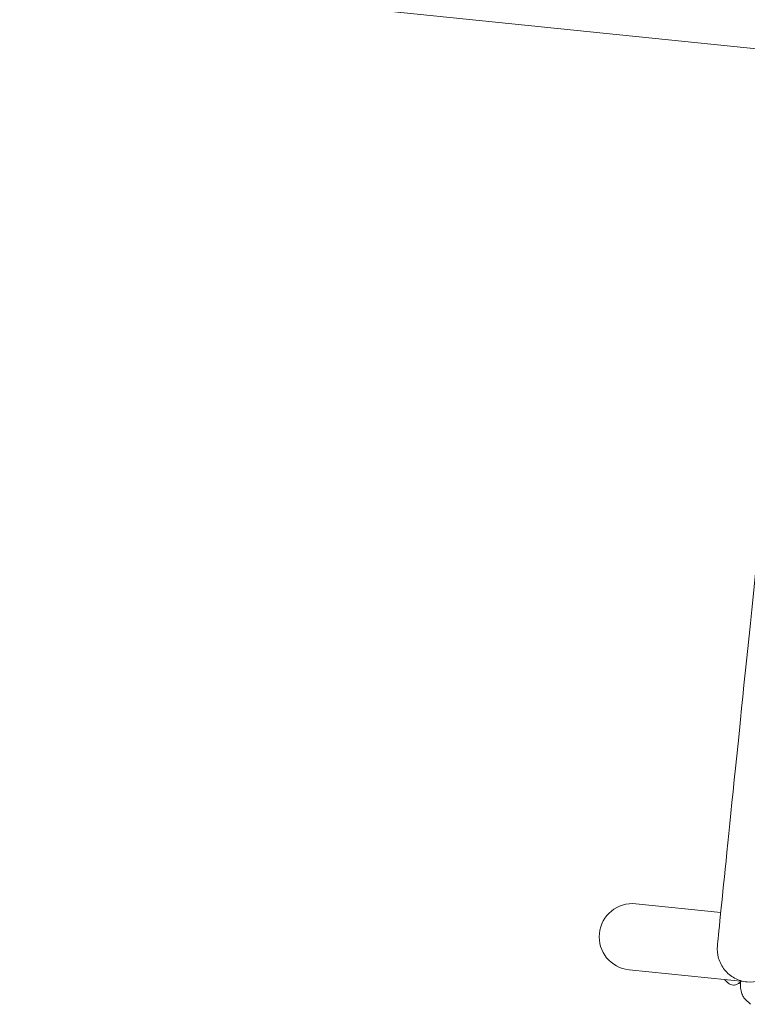
# Model space of a CAD drawing. Units: millimetres. Extents: x 1106649.2 to 1106663.9, y 44234.4 to 44243.2.
# Drawn here: x 1106657.5 to 1106657.9, y 44238.5 to 44239 of the extents above; entities that cross this region are included whole.
import ezdxf

# ---------------------------------------------------------------- set-up
doc = ezdxf.new("R2010")
doc.units = ezdxf.units.MM
doc.layers.add('Kontur 18', color=1, linetype='Continuous', lineweight=18)
doc.layers.add('Text', color=3, linetype='Continuous', lineweight=25)

# ---------------------------------------------------------------- blocks, each defined once
blk = doc.blocks.new('1')
at = {"layer": 'Kontur 18', "color": 7}
for p, q in [((1108610.116, 43132.329), (1108567.011, 43136.735)), ((1108563.584, 43103.21), (1108623.451, 43097.09)), ((1108612.037, 43098.257), (1108613.698, 43096.684)), ((1108622.47, 43088.379), (1108625.284, 43085.715))]:
    blk.add_line(p, q, dxfattribs=at)
blk.add_lwpolyline([(1107586.806, 43677.039), (1110259.145, 43403.879)], dxfattribs=at)
for centre, start, end in [((1108565.297, 43119.972), 84.16344, 264.16344), ((1108625.165, 43113.852), 264.16344, 354.16344)]:
    blk.add_arc(centre, 16.85, start, end, dxfattribs=at)
for points, knots in [([(1108654.639, 43567.888), (1108654.237, 43563.96), (1108653.837, 43560.04), (1108653.437, 43556.126), (1108652.699, 43548.909), (1108651.964, 43541.717), (1108651.231, 43534.549), (1108648.41, 43506.957), (1108645.628, 43479.734), (1108633.791, 43363.94), (1108625.579, 43283.601), (1108615.934, 43189.25), (1108613.096, 43161.483), (1108610.011, 43131.309), (1108609.192, 43123.291), (1108608.543, 43116.942), (1108608.424, 43115.78), (1108608.405, 43115.593)], [1.6616267, 1.6616267, 1.6616267, 1.6616267, 1.6853611, 1.6853611, 1.6853611, 1.7291362, 1.7291362, 1.7291362, 1.8976515, 1.8976515, 2.4665609, 2.4665609, 2.8082519, 2.8082519, 3.0227503, 3.0227503, 3.1311997, 3.1311997, 3.1311997, 3.1311997]), ([(1108623.451, 43097.09), (1108623.447, 43097.09), (1108623.443, 43097.091), (1108621.235, 43097.318), (1108619.095, 43097.979), (1108615.204, 43100.091), (1108613.485, 43101.517), (1108610.708, 43104.942), (1108609.67, 43106.901), (1108608.408, 43111.092), (1108608.188, 43113.279), (1108608.395, 43115.497), (1108608.4, 43115.545), (1108608.405, 43115.593)], [-5.341293, -5.341293, -5.341293, -5.341293, -5.3400119, -5.3400119, -4.6662671, -4.6662671, -3.9965764, -3.9965764, -3.3348274, -3.3348274, -2.6808279, -2.6808279, -2.6663122, -2.6663122, -2.6663122, -2.6663122]), ([(1108620.381, 43097.404), (1108620.128, 43097.101), (1108619.846, 43096.811), (1108619.224, 43096.305), (1108618.891, 43096.083), (1108617.961, 43095.638), (1108617.296, 43095.462), (1108616.073, 43095.477), (1108615.541, 43095.591), (1108614.571, 43095.992), (1108614.144, 43096.282), (1108613.76, 43096.626), (1108613.729, 43096.655), (1108613.698, 43096.684)], [7.05804129, 7.05804129, 7.05804129, 7.05804129, 7.20953164, 7.20953164, 7.34505894, 7.34505894, 7.53824265, 7.53824265, 7.68423587, 7.68423587, 7.83977134, 7.83977134, 7.85398163, 7.85398163, 7.85398163, 7.85398163]), ([(1108622.47, 43088.379), (1108621.997, 43088.827), (1108621.658, 43089.316), (1108620.928, 43090.651), (1108620.65, 43091.533), (1108620.233, 43093.527), (1108620.127, 43094.654), (1108620.11, 43096.254), (1108620.119, 43096.691), (1108620.14, 43097.13)], [1.5707963, 1.5707963, 1.5707963, 1.5707963, 1.7882682, 1.7882682, 2.1515103, 2.1515103, 2.5557673, 2.5557673, 2.7052298, 2.7052298, 2.7052298, 2.7052298])]:
    blk.add_open_spline(points, degree=3, knots=knots, dxfattribs=at)
blk.add_open_spline([(1108619.394, 43096.446), (1108619.631, 43096.37), (1108619.871, 43096.297), (1108620.114, 43096.225)], degree=3, dxfattribs=at)

msp = doc.modelspace()

# ---------------------------------------------------------------- block references
at = {"layer": 'Text', "xscale": 0.001, "yscale": 0.001, "zscale": 0.001}
msp.add_blockref('1', (1105549.25544, 44195.44367), dxfattribs=at)

doc.saveas('drawing.dxf')
